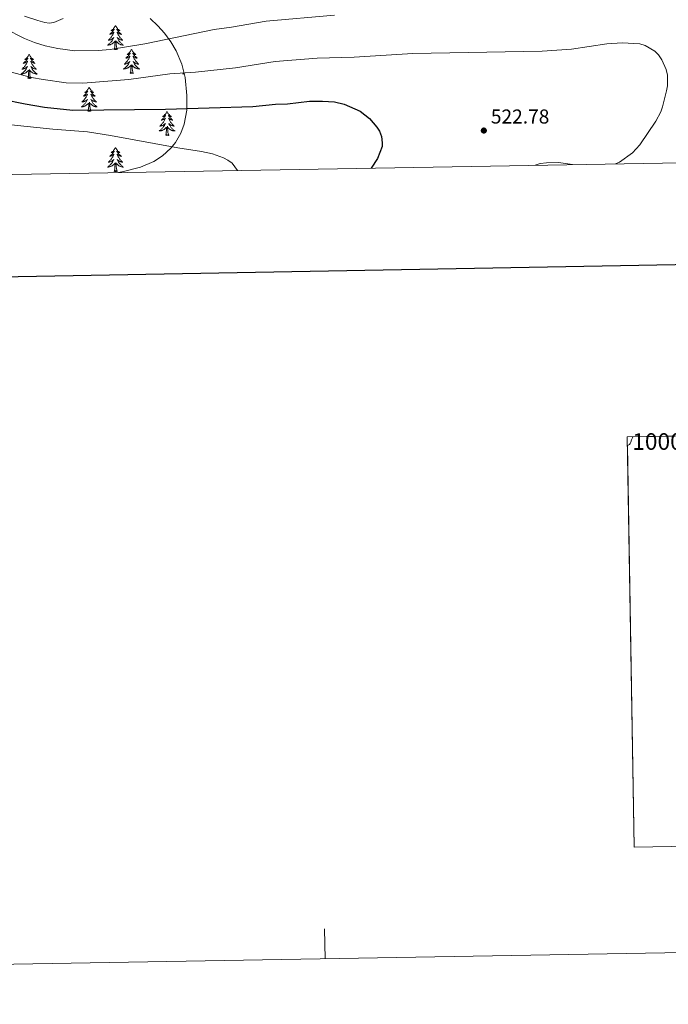
# Model space of a CAD drawing. Extents: x 615859 to 620365, y 789385 to 792432.
# Drawn here: x 617059 to 617382, y 789385 to 789875 of the extents above; entities that cross this region are included whole.
import ezdxf
from ezdxf.enums import TextEntityAlignment as Align

# ---------------------------------------------------------------- set-up
doc = ezdxf.new("R2010")
doc.units = 0
doc.header["$MEASUREMENT"] = 0
for name, color, linetype in [('Nivel 35', 7, 'Continuous'), ('Nivel 36', 7, 'Continuous'), ('Nivel 4', 7, 'Continuous'), ('Nivel 41', 7, 'Continuous'), ('Nivel 5', 7, 'Continuous'), ('Nivel 61', 7, 'Continuous'), ('Nivel 62', 7, 'Continuous'), ('Nivel 63', 7, 'Continuous'), ('Nivel 7', 7, 'Continuous')]:
    doc.layers.add(name, color=color, linetype=linetype)
doc.styles.add('Style-arial', font='arial.shx', dxfattribs={"bigfont": 'arialbig.shx'})
doc.styles.add('Style-font002', font='font002.shx')
doc.linetypes.add('5zonar', pattern='A,-5,[1,dgnlstyle.shx,S=0.08,R=0,X=0,Y=0],-5', length=10)

# ---------------------------------------------------------------- blocks, each defined once
blk = doc.blocks.new('5PATER_1')
at = {"layer": 'Nivel 7', "linetype": 'Continuous', "lineweight": 0}
h = blk.add_hatch(color=19, dxfattribs=at)
edge = h.paths.add_edge_path()
edge.add_ellipse((1.001171767711639e-08, 1.001171767711639e-08), major_axis=(-1.095731442658737, -1.110710700182447), ratio=0.9994222409660319, start_angle=0, end_angle=360)

msp = doc.modelspace()

# ---------------------------------------------------------------- linework, layer by layer
at = {"layer": 'Nivel 35', "color": 92, "linetype": '5zonar', "lineweight": 0, "ltscale": 0.5, "extrusion": (0.1231220002623176, 0.0262166697428411, 0.9920451901395425), "elevation": 97219.93919827467}
msp.add_lwpolyline([(643960.0692948295, -761887.8078781562), (643960.0692948294, -761885.3055396497)], dxfattribs=at)
at = {"layer": 'Nivel 35', "color": 92, "linetype": '5zonar', "lineweight": 0, "ltscale": 0.5}
for points in [[(617061.1429999999, 789877.2420000001, 518.971), (617067.9029999999, 789874.96, 518.356), (617071.243, 789874.034, 518.274), (617073.54, 789873.7550000001, 518.274), (617075.8500000001, 789874.0430000001, 518.274), (617080.503, 789875.95, 518.274)], [(617123.8640000001, 789876.075, 518.274), (617127.6529999999, 789872.385, 518.274), (617130.889, 789868.716, 518.274), (617134.155, 789864.304, 518.732), (617136.743, 789859.8840000001, 519.971), (617139.5109999999, 789853.236, 522.833), (617141.165, 789846.5630000001, 526.277), (617142.068, 789837.6200000001, 530.558), (617141.9839999999, 789830.3400000001, 533.075), (617140.8060000001, 789823.4110000001, 535.297), (617139.092, 789818.798, 536.611), (617136.4070000001, 789814.2520000001, 537.684), (617134.0390000001, 789811.3470000001, 538.21), (617129.9310000001, 789807.541, 538.574), (617125.6699999999, 789804.764, 538.489), (617118.9450000001, 789801.9680000001, 538.126), (617110.5160000001, 789799.747, 538.422)]]:
    msp.add_polyline3d(points, dxfattribs=at)
at = {"layer": 'Nivel 36', "color": 92, "linetype": 'Continuous', "lineweight": 0, "flags": 128}
for points in [[(617106.5360000001, 789872.4639999999), (617106.425, 789872.2450000001), (617106.27, 789871.97), (617106.102, 789871.7039999999), (617105.9199999999, 789871.4469999999), (617105.726, 789871.199), (617105.5190000001, 789870.9610000001), (617105.3, 789870.7350000001), (617105.0700000001, 789870.5190000001), (617104.8300000001, 789870.3160000001), (617104.5789999999, 789870.125), (617104.3189999999, 789869.9469999999), (617104.5179999999, 789869.97), (617104.7209999999, 789870.0079999999), (617104.9199999999, 789870.0630000001), (617105.115, 789870.132), (617105.304, 789870.217), (617105.4850000001, 789870.3160000001), (617105.659, 789870.4280000001), (617105.8640000001, 789870.619), (617105.8230000001, 789870.554), (617105.5930000001, 789870.209), (617105.3500000001, 789869.8729999999), (617105.094, 789869.547), (617104.8260000001, 789869.2309999999), (617104.5460000001, 789868.926), (617104.254, 789868.632), (617103.9510000001, 789868.3489999999), (617103.638, 789868.078), (617103.7620000001, 789868.101), (617104.0079999999, 789868.159), (617104.25, 789868.2320000001), (617104.486, 789868.3200000001), (617104.717, 789868.423), (617104.94, 789868.541), (617105.156, 789868.672), (617105.3630000001, 789868.817), (617105.56, 789868.9739999999), (617105.747, 789869.1440000001), (617105.659, 789868.922), (617105.503, 789868.561), (617105.3319999999, 789868.2069999999), (617105.1470000001, 789867.8600000001), (617104.9469999999, 789867.52), (617104.7350000001, 789867.189), (617104.5079999999, 789866.8670000001), (617104.2690000001, 789866.5549999999), (617104.0179999999, 789866.2520000001), (617103.754, 789865.96), (617103.479, 789865.679), (617103.192, 789865.409), (617102.895, 789865.1510000001), (617103.091, 789865.176), (617103.358, 789865.223), (617103.621, 789865.2860000001), (617103.8800000001, 789865.365), (617104.135, 789865.459), (617104.3829999999, 789865.567), (617104.6240000001, 789865.69), (617104.858, 789865.828), (617105.0830000001, 789865.9780000001), (617105.2990000001, 789866.142), (617105.5050000001, 789866.318), (617105.7, 789866.506), (617105.5590000001, 789866.179), (617105.4040000001, 789865.858), (617105.2350000001, 789865.544), (617105.0519999999, 789865.2390000001), (617104.855, 789864.942), (617104.645, 789864.6540000001), (617104.422, 789864.3759999999), (617104.1869999999, 789864.108), (617103.9410000001, 789863.8500000001), (617103.683, 789863.605), (617103.4140000001, 789863.371), (617103.135, 789863.149), (617102.8459999999, 789862.94), (617102.5560000001, 789862.7490000001), (617102.821, 789862.7579999999), (617103.084, 789862.783), (617103.3459999999, 789862.824), (617103.605, 789862.881), (617103.8600000001, 789862.953), (617104.1100000001, 789863.04), (617104.354, 789863.1429999999), (617104.592, 789863.2590000001), (617104.8219999999, 789863.3900000001), (617105.044, 789863.5349999999), (617105.257, 789863.693), (617105.46, 789863.8630000001), (617106.308, 789864.662)], [(617106.5360000001, 789872.4639999999), (617106.6470000001, 789872.2450000001), (617106.8019999999, 789871.97), (617106.97, 789871.7039999999), (617107.152, 789871.4469999999), (617107.3459999999, 789871.199), (617107.5530000001, 789870.9610000001), (617107.7720000001, 789870.7350000001), (617108.0020000001, 789870.5190000001), (617108.2420000001, 789870.3160000001), (617108.493, 789870.125), (617108.753, 789869.9469999999), (617108.554, 789869.97), (617108.351, 789870.0079999999), (617108.152, 789870.0630000001), (617107.9569999999, 789870.132), (617107.7679999999, 789870.217), (617107.587, 789870.3160000001), (617107.413, 789870.4280000001), (617107.2080000001, 789870.619), (617107.2490000001, 789870.554), (617107.479, 789870.209), (617107.7220000001, 789869.8729999999), (617107.9780000001, 789869.547), (617108.246, 789869.2309999999), (617108.5260000001, 789868.926), (617108.818, 789868.632), (617109.121, 789868.3489999999), (617109.4340000001, 789868.078), (617109.31, 789868.101), (617109.064, 789868.159), (617108.8219999999, 789868.2320000001), (617108.5860000001, 789868.3200000001), (617108.355, 789868.423), (617108.132, 789868.541), (617107.916, 789868.672), (617107.709, 789868.817), (617107.5120000001, 789868.9739999999), (617107.325, 789869.1440000001), (617107.413, 789868.922), (617107.5689999999, 789868.561), (617107.74, 789868.2069999999), (617107.925, 789867.8600000001), (617108.125, 789867.52), (617108.337, 789867.189), (617108.564, 789866.8670000001), (617108.8030000001, 789866.5549999999), (617109.054, 789866.2520000001), (617109.318, 789865.96), (617109.5930000001, 789865.679), (617109.8800000001, 789865.409), (617110.1769999999, 789865.1510000001), (617109.9809999999, 789865.176), (617109.7139999999, 789865.223), (617109.4510000001, 789865.2860000001), (617109.192, 789865.365), (617108.9369999999, 789865.459), (617108.689, 789865.567), (617108.4480000001, 789865.69), (617108.2139999999, 789865.828), (617107.9890000001, 789865.9780000001), (617107.773, 789866.142), (617107.567, 789866.318), (617107.372, 789866.506), (617107.513, 789866.179), (617107.6680000001, 789865.858), (617107.837, 789865.544), (617108.02, 789865.2390000001), (617108.217, 789864.942), (617108.4269999999, 789864.6540000001), (617108.6499999999, 789864.3759999999), (617108.885, 789864.108), (617109.131, 789863.8500000001), (617109.389, 789863.605), (617109.658, 789863.371), (617109.9369999999, 789863.149), (617110.226, 789862.94), (617110.5160000001, 789862.7490000001), (617110.2509999999, 789862.7579999999), (617109.9880000001, 789862.783), (617109.726, 789862.824), (617109.467, 789862.881), (617109.212, 789862.953), (617108.962, 789863.04), (617108.7180000001, 789863.1429999999), (617108.48, 789863.2590000001), (617108.25, 789863.3900000001), (617108.0279999999, 789863.5349999999), (617107.815, 789863.693), (617107.612, 789863.8630000001), (617106.9539999999, 789864.483)], [(617105.9169999999, 789860.6130000001), (617106.162, 789861.7309999999), (617106.2749999999, 789863.473), (617106.3230000001, 789863.906), (617106.3859999999, 789864.629)], [(617107.3870000001, 789860.6130000001), (617106.9580000001, 789862.0530000001), (617106.8670000001, 789862.9569999999), (617106.821, 789863.906), (617106.719, 789865.0700000001)], [(617063.506, 789858.037), (617063.395, 789857.818), (617063.24, 789857.5430000001), (617063.0719999999, 789857.277), (617062.8899999999, 789857.02), (617062.696, 789856.7720000001), (617062.4890000001, 789856.534), (617062.27, 789856.308), (617062.04, 789856.092), (617061.8, 789855.889), (617061.5490000001, 789855.6980000001), (617061.2890000001, 789855.52), (617061.4880000001, 789855.5430000001), (617061.6910000001, 789855.581), (617061.8899999999, 789855.6359999999), (617062.085, 789855.7050000001), (617062.274, 789855.79), (617062.4550000001, 789855.889), (617062.629, 789856.0009999999), (617062.834, 789856.192), (617062.7930000001, 789856.1270000001), (617062.5630000001, 789855.7820000001), (617062.3200000001, 789855.446), (617062.064, 789855.1200000001), (617061.7960000001, 789854.804), (617061.5160000001, 789854.4990000001), (617061.2239999999, 789854.2050000001), (617060.9210000001, 789853.922), (617060.608, 789853.6510000001), (617060.7320000001, 789853.6740000001), (617060.9780000001, 789853.7320000001), (617061.22, 789853.8049999999), (617061.456, 789853.8929999999), (617061.6869999999, 789853.996), (617061.9099999999, 789854.1140000001), (617062.1259999999, 789854.2450000001), (617062.3330000001, 789854.3900000001), (617062.53, 789854.547), (617062.717, 789854.717), (617062.629, 789854.4950000001), (617062.473, 789854.1340000001), (617062.3019999999, 789853.78), (617062.1170000001, 789853.433), (617061.9169999999, 789853.0930000001), (617061.7050000001, 789852.7620000001), (617061.4780000001, 789852.44), (617061.2390000001, 789852.128), (617060.9880000001, 789851.825), (617060.7239999999, 789851.533), (617060.449, 789851.2520000001), (617060.162, 789850.9820000001), (617059.865, 789850.7239999999), (617060.061, 789850.7490000001), (617060.328, 789850.7960000001), (617060.591, 789850.8589999999), (617060.8500000001, 789850.9380000001), (617061.105, 789851.0320000001), (617061.3530000001, 789851.1400000001), (617061.594, 789851.263), (617061.828, 789851.4010000001), (617062.0530000001, 789851.551), (617062.2690000001, 789851.7150000001), (617062.4750000001, 789851.8910000001), (617062.6699999999, 789852.0789999999), (617062.5290000001, 789851.7520000001), (617062.3740000001, 789851.4310000001), (617062.2050000001, 789851.1170000001), (617062.0220000001, 789850.8119999999), (617061.825, 789850.5150000001), (617061.615, 789850.227), (617061.392, 789849.949), (617061.1570000001, 789849.6810000001), (617060.9110000001, 789849.423), (617060.6529999999, 789849.1780000001), (617060.3840000001, 789848.9439999999), (617060.105, 789848.7220000001), (617059.8160000001, 789848.513), (617059.5260000001, 789848.3219999999), (617059.791, 789848.331), (617060.054, 789848.3559999999), (617060.3160000001, 789848.3970000001), (617060.575, 789848.4539999999), (617060.8300000001, 789848.5260000001), (617061.0800000001, 789848.6130000001), (617061.324, 789848.716), (617061.5619999999, 789848.8319999999), (617061.7919999999, 789848.963), (617062.014, 789849.108), (617062.227, 789849.2660000001), (617062.4299999999, 789849.436), (617063.2779999999, 789850.2350000001)], [(617063.506, 789858.037), (617063.6170000001, 789857.818), (617063.7720000001, 789857.5430000001), (617063.94, 789857.277), (617064.122, 789857.02), (617064.3160000001, 789856.7720000001), (617064.523, 789856.534), (617064.7420000001, 789856.308), (617064.9720000001, 789856.092), (617065.212, 789855.889), (617065.463, 789855.6980000001), (617065.723, 789855.52), (617065.524, 789855.5430000001), (617065.321, 789855.581), (617065.122, 789855.6359999999), (617064.9269999999, 789855.7050000001), (617064.7380000001, 789855.79), (617064.557, 789855.889), (617064.3829999999, 789856.0009999999), (617064.1780000001, 789856.192), (617064.219, 789856.1270000001), (617064.449, 789855.7820000001), (617064.692, 789855.446), (617064.9480000001, 789855.1200000001), (617065.216, 789854.804), (617065.496, 789854.4990000001), (617065.788, 789854.2050000001), (617066.091, 789853.922), (617066.4040000001, 789853.6510000001), (617066.28, 789853.6740000001), (617066.034, 789853.7320000001), (617065.7919999999, 789853.8049999999), (617065.5560000001, 789853.8929999999), (617065.325, 789853.996), (617065.102, 789854.1140000001), (617064.8859999999, 789854.2450000001), (617064.679, 789854.3900000001), (617064.4820000001, 789854.547), (617064.2949999999, 789854.717), (617064.3829999999, 789854.4950000001), (617064.5390000001, 789854.1340000001), (617064.71, 789853.78), (617064.895, 789853.433), (617065.095, 789853.0930000001), (617065.307, 789852.7620000001), (617065.534, 789852.44), (617065.773, 789852.128), (617066.024, 789851.825), (617066.288, 789851.533), (617066.5630000001, 789851.2520000001), (617066.8500000001, 789850.9820000001), (617067.1470000001, 789850.7239999999), (617066.9510000001, 789850.7490000001), (617066.6840000001, 789850.7960000001), (617066.4210000001, 789850.8589999999), (617066.162, 789850.9380000001), (617065.9070000001, 789851.0320000001), (617065.659, 789851.1400000001), (617065.4180000001, 789851.263), (617065.1840000001, 789851.4010000001), (617064.959, 789851.551), (617064.743, 789851.7150000001), (617064.537, 789851.8910000001), (617064.342, 789852.0789999999), (617064.483, 789851.7520000001), (617064.638, 789851.4310000001), (617064.807, 789851.1170000001), (617064.99, 789850.8119999999), (617065.1869999999, 789850.5150000001), (617065.3970000001, 789850.227), (617065.6200000001, 789849.949), (617065.855, 789849.6810000001), (617066.101, 789849.423), (617066.3589999999, 789849.1780000001), (617066.628, 789848.9439999999), (617066.9070000001, 789848.7220000001), (617067.196, 789848.513), (617067.486, 789848.3219999999), (617067.2209999999, 789848.331), (617066.9580000001, 789848.3559999999), (617066.696, 789848.3970000001), (617066.4369999999, 789848.4539999999), (617066.182, 789848.5260000001), (617065.932, 789848.6130000001), (617065.6880000001, 789848.716), (617065.45, 789848.8319999999), (617065.22, 789848.963), (617064.9979999999, 789849.108), (617064.7849999999, 789849.2660000001), (617064.5819999999, 789849.436), (617063.9240000001, 789850.0560000001)], [(617107.3870000001, 789860.6130000001), (617107.213, 789860.5449999999), (617107.1939999999, 789860.784), (617107.004, 789860.5619999999), (617106.8829999999, 789860.7650000001), (617106.7620000001, 789860.6570000001), (617106.4920000001, 789860.6030000001), (617106.6880000001, 789860.996), (617106.3030000001, 789860.6159999999), (617106.115, 789860.5619999999), (617106.074, 789860.7239999999), (617105.9169999999, 789860.6130000001)], [(617114.496, 789860.5449999999), (617114.385, 789860.3260000001), (617114.23, 789860.051), (617114.0619999999, 789859.7849999999), (617113.8800000001, 789859.5279999999), (617113.686, 789859.28), (617113.479, 789859.0420000001), (617113.26, 789858.8160000001), (617113.03, 789858.6000000001), (617112.79, 789858.3970000001), (617112.5390000001, 789858.206), (617112.2790000001, 789858.0279999999), (617112.4780000001, 789858.051), (617112.6810000001, 789858.0889999999), (617112.8800000001, 789858.1440000001), (617113.075, 789858.213), (617113.264, 789858.298), (617113.4450000001, 789858.3970000001), (617113.619, 789858.5090000001), (617113.824, 789858.7), (617113.783, 789858.635), (617113.5530000001, 789858.29), (617113.31, 789857.9539999999), (617113.054, 789857.628), (617112.7860000001, 789857.3119999999), (617112.506, 789857.007), (617112.2139999999, 789856.713), (617111.9110000001, 789856.4299999999), (617111.598, 789856.159), (617111.7220000001, 789856.182), (617111.9680000001, 789856.24), (617112.21, 789856.3130000001), (617112.446, 789856.4010000001), (617112.6769999999, 789856.504), (617112.8999999999, 789856.622), (617113.1159999999, 789856.753), (617113.3230000001, 789856.898), (617113.52, 789857.0549999999), (617113.7069999999, 789857.2250000001), (617113.619, 789857.003), (617113.463, 789856.642), (617113.2919999999, 789856.288), (617113.1070000001, 789855.9410000001), (617112.9070000001, 789855.601), (617112.6950000001, 789855.27), (617112.4680000001, 789854.9480000001), (617112.229, 789854.6359999999), (617111.9780000001, 789854.3330000001), (617111.7139999999, 789854.041), (617111.439, 789853.76), (617111.152, 789853.49), (617110.855, 789853.2320000001), (617111.051, 789853.257), (617111.318, 789853.304), (617111.581, 789853.3670000001), (617111.8400000001, 789853.446), (617112.095, 789853.54), (617112.3430000001, 789853.648), (617112.584, 789853.771), (617112.818, 789853.909), (617113.0430000001, 789854.0590000001), (617113.2590000001, 789854.223), (617113.4650000001, 789854.399), (617113.6599999999, 789854.587), (617113.5190000001, 789854.26), (617113.3640000001, 789853.939), (617113.1950000001, 789853.625), (617113.0120000001, 789853.3200000001), (617112.815, 789853.023), (617112.605, 789852.7350000001), (617112.382, 789852.4569999999), (617112.1470000001, 789852.189), (617111.9010000001, 789851.9310000001), (617111.6429999999, 789851.686), (617111.3740000001, 789851.452), (617111.095, 789851.23), (617110.8060000001, 789851.021), (617110.5160000001, 789850.8300000001), (617110.781, 789850.8389999999), (617111.044, 789850.8640000001), (617111.3060000001, 789850.905), (617111.565, 789850.962), (617111.8200000001, 789851.034), (617112.0700000001, 789851.121), (617112.314, 789851.2239999999), (617112.5519999999, 789851.3400000001), (617112.7820000001, 789851.4709999999), (617113.004, 789851.6159999999), (617113.217, 789851.774), (617113.4199999999, 789851.9439999999), (617114.2679999999, 789852.743)], [(617114.496, 789860.5449999999), (617114.6070000001, 789860.3260000001), (617114.7620000001, 789860.051), (617114.9299999999, 789859.7849999999), (617115.112, 789859.5279999999), (617115.3060000001, 789859.28), (617115.513, 789859.0420000001), (617115.7320000001, 789858.8160000001), (617115.962, 789858.6000000001), (617116.202, 789858.3970000001), (617116.453, 789858.206), (617116.713, 789858.0279999999), (617116.514, 789858.051), (617116.311, 789858.0889999999), (617116.112, 789858.1440000001), (617115.9169999999, 789858.213), (617115.7280000001, 789858.298), (617115.547, 789858.3970000001), (617115.3729999999, 789858.5090000001), (617115.1680000001, 789858.7), (617115.209, 789858.635), (617115.439, 789858.29), (617115.682, 789857.9539999999), (617115.9380000001, 789857.628), (617116.206, 789857.3119999999), (617116.486, 789857.007), (617116.7779999999, 789856.713), (617117.081, 789856.4299999999), (617117.3940000001, 789856.159), (617117.27, 789856.182), (617117.024, 789856.24), (617116.7820000001, 789856.3130000001), (617116.5460000001, 789856.4010000001), (617116.315, 789856.504), (617116.092, 789856.622), (617115.8759999999, 789856.753), (617115.669, 789856.898), (617115.4720000001, 789857.0549999999), (617115.2849999999, 789857.2250000001), (617115.3729999999, 789857.003), (617115.5290000001, 789856.642), (617115.7, 789856.288), (617115.885, 789855.9410000001), (617116.085, 789855.601), (617116.297, 789855.27), (617116.524, 789854.9480000001), (617116.763, 789854.6359999999), (617117.014, 789854.3330000001), (617117.2779999999, 789854.041), (617117.5530000001, 789853.76), (617117.8400000001, 789853.49), (617118.1370000001, 789853.2320000001), (617117.9410000001, 789853.257), (617117.6740000001, 789853.304), (617117.4110000001, 789853.3670000001), (617117.152, 789853.446), (617116.8970000001, 789853.54), (617116.649, 789853.648), (617116.408, 789853.771), (617116.1740000001, 789853.909), (617115.949, 789854.0590000001), (617115.733, 789854.223), (617115.527, 789854.399), (617115.3319999999, 789854.587), (617115.473, 789854.26), (617115.628, 789853.939), (617115.797, 789853.625), (617115.98, 789853.3200000001), (617116.1769999999, 789853.023), (617116.3870000001, 789852.7350000001), (617116.6100000001, 789852.4569999999), (617116.845, 789852.189), (617117.091, 789851.9310000001), (617117.3489999999, 789851.686), (617117.618, 789851.452), (617117.8970000001, 789851.23), (617118.186, 789851.021), (617118.476, 789850.8300000001), (617118.2110000001, 789850.8389999999), (617117.9480000001, 789850.8640000001), (617117.686, 789850.905), (617117.4269999999, 789850.962), (617117.172, 789851.034), (617116.922, 789851.121), (617116.6780000001, 789851.2239999999), (617116.44, 789851.3400000001), (617116.21, 789851.4709999999), (617115.9880000001, 789851.6159999999), (617115.7749999999, 789851.774), (617115.5719999999, 789851.9439999999), (617114.9140000001, 789852.564)], [(617113.8770000001, 789848.6939999999), (617114.122, 789849.8119999999), (617114.2350000001, 789851.554), (617114.283, 789851.987), (617114.3459999999, 789852.71)], [(617115.3470000001, 789848.6939999999), (617114.9180000001, 789850.1340000001), (617114.827, 789851.038), (617114.781, 789851.987), (617114.679, 789853.1510000001)], [(617062.8870000001, 789846.186), (617063.132, 789847.304), (617063.2450000001, 789849.0460000001), (617063.2930000001, 789849.479), (617063.3559999999, 789850.202)], [(617064.3570000001, 789846.186), (617064.183, 789846.118), (617064.1640000001, 789846.3570000001), (617063.9739999999, 789846.135), (617063.8530000001, 789846.338), (617063.7320000001, 789846.23), (617063.462, 789846.176), (617063.658, 789846.5689999999), (617063.273, 789846.189), (617063.085, 789846.135), (617063.044, 789846.297), (617062.8870000001, 789846.186)], [(617064.3570000001, 789846.186), (617063.9280000001, 789847.6259999999), (617063.837, 789848.53), (617063.791, 789849.479), (617063.689, 789850.6429999999)], [(617115.3470000001, 789848.6939999999), (617115.173, 789848.6259999999), (617115.1540000001, 789848.865), (617114.9639999999, 789848.6429999999), (617114.8430000001, 789848.8459999999), (617114.7220000001, 789848.7380000001), (617114.452, 789848.6840000001), (617114.648, 789849.077), (617114.263, 789848.6969999999), (617114.075, 789848.6429999999), (617114.034, 789848.8049999999), (617113.8770000001, 789848.6939999999)], [(617140.6270000001, 789848.7350000001), (617140.6100000001, 789848.7220000001), (617140.321, 789848.513), (617140.031, 789848.3219999999), (617140.2960000001, 789848.331), (617140.5590000001, 789848.3559999999), (617140.7150000001, 789848.3800000001)], [(617093.4280000001, 789841.6769999999), (617093.317, 789841.4580000001), (617093.162, 789841.183), (617092.994, 789840.9170000001), (617092.8119999999, 789840.6599999999), (617092.618, 789840.412), (617092.4110000001, 789840.1740000001), (617092.192, 789839.9480000001), (617091.962, 789839.7320000001), (617091.7220000001, 789839.5290000001), (617091.4709999999, 789839.338), (617091.2110000001, 789839.1599999999), (617091.4099999999, 789839.183), (617091.6130000001, 789839.2209999999), (617091.8119999999, 789839.2760000001), (617092.007, 789839.345), (617092.196, 789839.4299999999), (617092.3770000001, 789839.5290000001), (617092.551, 789839.6410000001), (617092.756, 789839.8319999999), (617092.7150000001, 789839.767), (617092.4850000001, 789839.422), (617092.2420000001, 789839.0860000001), (617091.986, 789838.76), (617091.7180000001, 789838.4439999999), (617091.4380000001, 789838.139), (617091.146, 789837.845), (617090.8430000001, 789837.5619999999), (617090.53, 789837.291), (617090.6540000001, 789837.314), (617090.8999999999, 789837.372), (617091.142, 789837.4450000001), (617091.378, 789837.533), (617091.6089999999, 789837.6359999999), (617091.8319999999, 789837.754), (617092.048, 789837.885), (617092.2550000001, 789838.03), (617092.452, 789838.1869999999), (617092.639, 789838.3570000001), (617092.551, 789838.135), (617092.395, 789837.774), (617092.2239999999, 789837.4199999999), (617092.0390000001, 789837.0730000001), (617091.8389999999, 789836.733), (617091.6270000001, 789836.402), (617091.3999999999, 789836.0800000001), (617091.1610000001, 789835.7679999999), (617090.9099999999, 789835.4650000001), (617090.646, 789835.173), (617090.371, 789834.892), (617090.084, 789834.622), (617089.787, 789834.3640000001), (617089.983, 789834.389), (617090.25, 789834.436), (617090.513, 789834.4990000001), (617090.7720000001, 789834.578), (617091.027, 789834.672), (617091.2749999999, 789834.78), (617091.5160000001, 789834.9029999999), (617091.75, 789835.041), (617091.9750000001, 789835.1910000001), (617092.1910000001, 789835.355), (617092.3970000001, 789835.531), (617092.592, 789835.719), (617092.4510000001, 789835.392), (617092.2960000001, 789835.071), (617092.1270000001, 789834.757), (617091.9439999999, 789834.452), (617091.747, 789834.155), (617091.537, 789833.8670000001), (617091.314, 789833.5889999999), (617091.0789999999, 789833.321), (617090.8330000001, 789833.0630000001), (617090.575, 789832.818), (617090.3060000001, 789832.584), (617090.027, 789832.362), (617089.7380000001, 789832.1529999999), (617089.4480000001, 789831.962), (617089.713, 789831.9709999999), (617089.976, 789831.996), (617090.2380000001, 789832.037), (617090.497, 789832.094), (617090.7520000001, 789832.166), (617091.0020000001, 789832.253), (617091.246, 789832.3559999999), (617091.4839999999, 789832.4720000001), (617091.7139999999, 789832.6030000001), (617091.936, 789832.7479999999), (617092.149, 789832.906), (617092.352, 789833.0760000001), (617093.2, 789833.875)], [(617093.4280000001, 789841.6769999999), (617093.5390000001, 789841.4580000001), (617093.6939999999, 789841.183), (617093.862, 789840.9170000001), (617094.044, 789840.6599999999), (617094.2380000001, 789840.412), (617094.4450000001, 789840.1740000001), (617094.6640000001, 789839.9480000001), (617094.8940000001, 789839.7320000001), (617095.1340000001, 789839.5290000001), (617095.385, 789839.338), (617095.645, 789839.1599999999), (617095.446, 789839.183), (617095.243, 789839.2209999999), (617095.044, 789839.2760000001), (617094.8489999999, 789839.345), (617094.6599999999, 789839.4299999999), (617094.479, 789839.5290000001), (617094.3049999999, 789839.6410000001), (617094.1000000001, 789839.8319999999), (617094.1410000001, 789839.767), (617094.371, 789839.422), (617094.6140000001, 789839.0860000001), (617094.8700000001, 789838.76), (617095.138, 789838.4439999999), (617095.4180000001, 789838.139), (617095.71, 789837.845), (617096.013, 789837.5619999999), (617096.3260000001, 789837.291), (617096.202, 789837.314), (617095.956, 789837.372), (617095.7139999999, 789837.4450000001), (617095.4780000001, 789837.533), (617095.247, 789837.6359999999), (617095.024, 789837.754), (617094.808, 789837.885), (617094.601, 789838.03), (617094.4040000001, 789838.1869999999), (617094.217, 789838.3570000001), (617094.3049999999, 789838.135), (617094.4610000001, 789837.774), (617094.632, 789837.4199999999), (617094.817, 789837.0730000001), (617095.017, 789836.733), (617095.229, 789836.402), (617095.456, 789836.0800000001), (617095.6950000001, 789835.7679999999), (617095.946, 789835.4650000001), (617096.21, 789835.173), (617096.4850000001, 789834.892), (617096.7720000001, 789834.622), (617097.0689999999, 789834.3640000001), (617096.8729999999, 789834.389), (617096.6059999999, 789834.436), (617096.3430000001, 789834.4990000001), (617096.084, 789834.578), (617095.8289999999, 789834.672), (617095.581, 789834.78), (617095.3400000001, 789834.9029999999), (617095.1059999999, 789835.041), (617094.881, 789835.1910000001), (617094.665, 789835.355), (617094.459, 789835.531), (617094.264, 789835.719), (617094.405, 789835.392), (617094.56, 789835.071), (617094.729, 789834.757), (617094.912, 789834.452), (617095.1089999999, 789834.155), (617095.3189999999, 789833.8670000001), (617095.5419999999, 789833.5889999999), (617095.777, 789833.321), (617096.023, 789833.0630000001), (617096.281, 789832.818), (617096.55, 789832.584), (617096.8289999999, 789832.362), (617097.118, 789832.1529999999), (617097.408, 789831.962), (617097.1429999999, 789831.9709999999), (617096.8800000001, 789831.996), (617096.618, 789832.037), (617096.3589999999, 789832.094), (617096.104, 789832.166), (617095.854, 789832.253), (617095.6100000001, 789832.3559999999), (617095.372, 789832.4720000001), (617095.142, 789832.6030000001), (617094.9199999999, 789832.7479999999), (617094.7069999999, 789832.906), (617094.504, 789833.0760000001), (617093.8459999999, 789833.696)], [(617092.8090000001, 789829.8260000001), (617093.054, 789830.9439999999), (617093.1669999999, 789832.686), (617093.2150000001, 789833.119), (617093.2779999999, 789833.842)], [(617094.2790000001, 789829.8260000001), (617093.8500000001, 789831.2660000001), (617093.7590000001, 789832.1699999999), (617093.713, 789833.119), (617093.611, 789834.283)], [(617094.2790000001, 789829.8260000001), (617094.105, 789829.7579999999), (617094.0860000001, 789829.997), (617093.896, 789829.7749999999), (617093.7749999999, 789829.9780000001), (617093.6540000001, 789829.8700000001), (617093.3840000001, 789829.8160000001), (617093.5800000001, 789830.209), (617093.1950000001, 789829.8289999999), (617093.007, 789829.7749999999), (617092.966, 789829.9369999999), (617092.8090000001, 789829.8260000001)], [(617132.1939999999, 789829.652), (617132.0830000001, 789829.433), (617131.9280000001, 789829.158), (617131.76, 789828.892), (617131.578, 789828.635), (617131.3840000001, 789828.3870000001), (617131.1769999999, 789828.149), (617130.9580000001, 789827.923), (617130.7280000001, 789827.7069999999), (617130.4880000001, 789827.504), (617130.237, 789827.3130000001), (617129.977, 789827.135), (617130.176, 789827.158), (617130.379, 789827.196), (617130.578, 789827.2509999999), (617130.773, 789827.3200000001), (617130.962, 789827.405), (617131.1429999999, 789827.504), (617131.317, 789827.6159999999), (617131.5220000001, 789827.807), (617131.4809999999, 789827.7420000001), (617131.2509999999, 789827.3970000001), (617131.0079999999, 789827.061), (617130.7520000001, 789826.7350000001), (617130.4839999999, 789826.419), (617130.2039999999, 789826.1140000001), (617129.912, 789825.8200000001), (617129.6089999999, 789825.537), (617129.2960000001, 789825.2660000001), (617129.4199999999, 789825.2890000001), (617129.666, 789825.3470000001), (617129.908, 789825.4199999999), (617130.1440000001, 789825.5079999999), (617130.375, 789825.611), (617130.598, 789825.729), (617130.814, 789825.8600000001), (617131.021, 789826.0050000001), (617131.2180000001, 789826.162), (617131.405, 789826.3319999999), (617131.317, 789826.1100000001), (617131.1610000001, 789825.7490000001), (617130.99, 789825.395), (617130.8049999999, 789825.048), (617130.605, 789824.7080000001), (617130.3929999999, 789824.3770000001), (617130.166, 789824.0549999999), (617129.9269999999, 789823.743), (617129.676, 789823.44), (617129.412, 789823.148), (617129.1370000001, 789822.8670000001), (617128.8500000001, 789822.5970000001), (617128.5530000001, 789822.3389999999), (617128.7490000001, 789822.3640000001), (617129.0160000001, 789822.4110000001), (617129.2790000001, 789822.4739999999), (617129.538, 789822.5530000001), (617129.7930000001, 789822.6470000001), (617130.041, 789822.7550000001), (617130.2820000001, 789822.878), (617130.5160000001, 789823.0160000001), (617130.7409999999, 789823.166), (617130.9569999999, 789823.3300000001), (617131.163, 789823.506), (617131.358, 789823.6939999999), (617131.217, 789823.3670000001), (617131.0619999999, 789823.0460000001), (617130.8929999999, 789822.7320000001), (617130.71, 789822.4269999999), (617130.513, 789822.1300000001), (617130.3030000001, 789821.842), (617130.0800000001, 789821.564), (617129.845, 789821.2960000001), (617129.5989999999, 789821.038), (617129.341, 789820.7930000001), (617129.0719999999, 789820.5590000001), (617128.7930000001, 789820.337), (617128.504, 789820.128), (617128.2139999999, 789819.9369999999), (617128.479, 789819.946), (617128.7420000001, 789819.9709999999), (617129.004, 789820.0120000001), (617129.263, 789820.0689999999), (617129.5179999999, 789820.1410000001), (617129.7679999999, 789820.2280000001), (617130.0120000001, 789820.331), (617130.25, 789820.4469999999), (617130.48, 789820.578), (617130.702, 789820.723), (617130.915, 789820.881), (617131.118, 789821.051), (617131.966, 789821.8500000001)], [(617132.1939999999, 789829.652), (617132.3049999999, 789829.433), (617132.46, 789829.158), (617132.628, 789828.892), (617132.81, 789828.635), (617133.004, 789828.3870000001), (617133.2110000001, 789828.149), (617133.4299999999, 789827.923), (617133.6599999999, 789827.7069999999), (617133.8999999999, 789827.504), (617134.1510000001, 789827.3130000001), (617134.4110000001, 789827.135), (617134.212, 789827.158), (617134.0090000001, 789827.196), (617133.81, 789827.2509999999), (617133.615, 789827.3200000001), (617133.426, 789827.405), (617133.2450000001, 789827.504), (617133.071, 789827.6159999999), (617132.8659999999, 789827.807), (617132.9070000001, 789827.7420000001), (617133.1370000001, 789827.3970000001), (617133.3800000001, 789827.061), (617133.6359999999, 789826.7350000001), (617133.9040000001, 789826.419), (617134.1840000001, 789826.1140000001), (617134.476, 789825.8200000001), (617134.7790000001, 789825.537), (617135.092, 789825.2660000001), (617134.9680000001, 789825.2890000001), (617134.7220000001, 789825.3470000001), (617134.48, 789825.4199999999), (617134.244, 789825.5079999999), (617134.013, 789825.611), (617133.79, 789825.729), (617133.574, 789825.8600000001), (617133.3670000001, 789826.0050000001), (617133.1699999999, 789826.162), (617132.983, 789826.3319999999), (617133.071, 789826.1100000001), (617133.227, 789825.7490000001), (617133.398, 789825.395), (617133.5830000001, 789825.048), (617133.783, 789824.7080000001), (617133.9950000001, 789824.3770000001), (617134.2220000001, 789824.0549999999), (617134.4610000001, 789823.743), (617134.712, 789823.44), (617134.976, 789823.148), (617135.2509999999, 789822.8670000001), (617135.538, 789822.5970000001), (617135.835, 789822.3389999999), (617135.639, 789822.3640000001), (617135.372, 789822.4110000001), (617135.1089999999, 789822.4739999999), (617134.8500000001, 789822.5530000001), (617134.595, 789822.6470000001), (617134.3470000001, 789822.7550000001), (617134.1059999999, 789822.878), (617133.872, 789823.0160000001), (617133.6470000001, 789823.166), (617133.4310000001, 789823.3300000001), (617133.2250000001, 789823.506), (617133.03, 789823.6939999999), (617133.1710000001, 789823.3670000001), (617133.3260000001, 789823.0460000001), (617133.4950000001, 789822.7320000001), (617133.6780000001, 789822.4269999999), (617133.875, 789822.1300000001), (617134.085, 789821.842), (617134.308, 789821.564), (617134.5430000001, 789821.2960000001), (617134.7890000001, 789821.038), (617135.047, 789820.7930000001), (617135.3160000001, 789820.5590000001), (617135.595, 789820.337), (617135.8840000001, 789820.128), (617136.1740000001, 789819.9369999999), (617135.909, 789819.946), (617135.646, 789819.9709999999), (617135.3840000001, 789820.0120000001), (617135.125, 789820.0689999999), (617134.8700000001, 789820.1410000001), (617134.6200000001, 789820.2280000001), (617134.3759999999, 789820.331), (617134.138, 789820.4469999999), (617133.908, 789820.578), (617133.686, 789820.723), (617133.473, 789820.881), (617133.27, 789821.051), (617132.612, 789821.6710000001)], [(617133.0449999999, 789817.801), (617132.6159999999, 789819.2409999999), (617132.5249999999, 789820.145), (617132.479, 789821.094), (617132.3770000001, 789822.2579999999)], [(617131.575, 789817.801), (617131.8200000001, 789818.919), (617131.933, 789820.6610000001), (617131.9809999999, 789821.094), (617132.044, 789821.817)], [(617133.0449999999, 789817.801), (617132.871, 789817.733), (617132.852, 789817.9720000001), (617132.662, 789817.75), (617132.541, 789817.953), (617132.4199999999, 789817.845), (617132.1499999999, 789817.791), (617132.3459999999, 789818.1840000001), (617131.9610000001, 789817.804), (617131.773, 789817.75), (617131.7320000001, 789817.912), (617131.575, 789817.801)], [(617106.5360000001, 789811.666), (617106.425, 789811.4469999999), (617106.27, 789811.172), (617106.102, 789810.906), (617105.9199999999, 789810.649), (617105.726, 789810.4010000001), (617105.5190000001, 789810.163), (617105.3, 789809.9369999999), (617105.0700000001, 789809.7209999999), (617104.8300000001, 789809.5179999999), (617104.5789999999, 789809.327), (617104.3189999999, 789809.149), (617104.5179999999, 789809.172), (617104.7209999999, 789809.21), (617104.9199999999, 789809.2650000001), (617105.115, 789809.334), (617105.304, 789809.419), (617105.4850000001, 789809.5179999999), (617105.659, 789809.6300000001), (617105.8640000001, 789809.821), (617105.8230000001, 789809.756), (617105.5930000001, 789809.4110000001), (617105.3500000001, 789809.075), (617105.094, 789808.7490000001), (617104.8260000001, 789808.433), (617104.5460000001, 789808.128), (617104.254, 789807.834), (617103.9510000001, 789807.551), (617103.638, 789807.28), (617103.7620000001, 789807.3030000001), (617104.0079999999, 789807.361), (617104.25, 789807.4340000001), (617104.486, 789807.5220000001), (617104.717, 789807.625), (617104.94, 789807.743), (617105.156, 789807.8740000001), (617105.3630000001, 789808.0190000001), (617105.56, 789808.176), (617105.747, 789808.3459999999), (617105.659, 789808.1240000001), (617105.503, 789807.763), (617105.3319999999, 789807.409), (617105.1470000001, 789807.0619999999), (617104.9469999999, 789806.7220000001), (617104.7350000001, 789806.3910000001), (617104.5079999999, 789806.0689999999), (617104.2690000001, 789805.757), (617104.0179999999, 789805.4539999999), (617103.754, 789805.162), (617103.479, 789804.881), (617103.192, 789804.611), (617102.895, 789804.3530000001), (617103.091, 789804.378), (617103.358, 789804.425), (617103.621, 789804.4880000001), (617103.8800000001, 789804.567), (617104.135, 789804.6610000001), (617104.3829999999, 789804.7690000001), (617104.6240000001, 789804.892), (617104.858, 789805.03), (617105.0830000001, 789805.1799999999), (617105.2990000001, 789805.344), (617105.5050000001, 789805.52), (617105.7, 789805.7080000001), (617105.5590000001, 789805.381), (617105.4040000001, 789805.06), (617105.2350000001, 789804.746), (617105.0519999999, 789804.4410000001), (617104.855, 789804.1440000001), (617104.645, 789803.8559999999), (617104.422, 789803.578), (617104.1869999999, 789803.31), (617103.9410000001, 789803.0519999999), (617103.683, 789802.807), (617103.4140000001, 789802.5730000001), (617103.135, 789802.351), (617102.8459999999, 789802.142), (617102.5560000001, 789801.9510000001), (617102.821, 789801.96), (617103.084, 789801.9850000001), (617103.3459999999, 789802.0260000001), (617103.605, 789802.0830000001), (617103.8600000001, 789802.155), (617104.1100000001, 789802.2420000001), (617104.354, 789802.345), (617104.592, 789802.4610000001), (617104.8219999999, 789802.592), (617105.044, 789802.737), (617105.257, 789802.895), (617105.46, 789803.065), (617106.308, 789803.8640000001)], [(617106.5360000001, 789811.666), (617106.6470000001, 789811.4469999999), (617106.8019999999, 789811.172), (617106.97, 789810.906), (617107.152, 789810.649), (617107.3459999999, 789810.4010000001), (617107.5530000001, 789810.163), (617107.7720000001, 789809.9369999999), (617108.0020000001, 789809.7209999999), (617108.2420000001, 789809.5179999999), (617108.493, 789809.327), (617108.753, 789809.149), (617108.554, 789809.172), (617108.351, 789809.21), (617108.152, 789809.2650000001), (617107.9569999999, 789809.334), (617107.7679999999, 789809.419), (617107.587, 789809.5179999999), (617107.413, 789809.6300000001), (617107.2080000001, 789809.821), (617107.2490000001, 789809.756), (617107.479, 789809.4110000001), (617107.7220000001, 789809.075), (617107.9780000001, 789808.7490000001), (617108.246, 789808.433), (617108.5260000001, 789808.128), (617108.818, 789807.834), (617109.121, 789807.551), (617109.4340000001, 789807.28), (617109.31, 789807.3030000001), (617109.064, 789807.361), (617108.8219999999, 789807.4340000001), (617108.5860000001, 789807.5220000001), (617108.355, 789807.625), (617108.132, 789807.743), (617107.916, 789807.8740000001), (617107.709, 789808.0190000001), (617107.5120000001, 789808.176), (617107.325, 789808.3459999999), (617107.413, 789808.1240000001), (617107.5689999999, 789807.763), (617107.74, 789807.409), (617107.925, 789807.0619999999), (617108.125, 789806.7220000001), (617108.337, 789806.3910000001), (617108.564, 789806.0689999999), (617108.8030000001, 789805.757), (617109.054, 789805.4539999999), (617109.318, 789805.162), (617109.5930000001, 789804.881), (617109.8800000001, 789804.611), (617110.1769999999, 789804.3530000001), (617109.9809999999, 789804.378), (617109.7139999999, 789804.425), (617109.4510000001, 789804.4880000001), (617109.192, 789804.567), (617108.9369999999, 789804.6610000001), (617108.689, 789804.7690000001), (617108.4480000001, 789804.892), (617108.2139999999, 789805.03), (617107.9890000001, 789805.1799999999), (617107.773, 789805.344), (617107.567, 789805.52), (617107.372, 789805.7080000001), (617107.513, 789805.381), (617107.6680000001, 789805.06), (617107.837, 789804.746), (617108.02, 789804.4410000001), (617108.217, 789804.1440000001), (617108.4269999999, 789803.8559999999), (617108.6499999999, 789803.578), (617108.885, 789803.31), (617109.131, 789803.0519999999), (617109.389, 789802.807), (617109.658, 789802.5730000001), (617109.9369999999, 789802.351), (617110.226, 789802.142), (617110.5160000001, 789801.9510000001), (617110.2509999999, 789801.96), (617109.9880000001, 789801.9850000001), (617109.726, 789802.0260000001), (617109.467, 789802.0830000001), (617109.212, 789802.155), (617108.962, 789802.2420000001), (617108.7180000001, 789802.345), (617108.48, 789802.4610000001), (617108.25, 789802.592), (617108.0279999999, 789802.737), (617107.815, 789802.895), (617107.612, 789803.065), (617106.9539999999, 789803.685)], [(617105.9169999999, 789799.815), (617106.162, 789800.933), (617106.2749999999, 789802.675), (617106.3230000001, 789803.108), (617106.3859999999, 789803.831)], [(617107.3870000001, 789799.815), (617106.9580000001, 789801.2550000001), (617106.8670000001, 789802.159), (617106.821, 789803.108), (617106.719, 789804.2720000001)], [(617107.3870000001, 789799.815), (617107.213, 789799.747), (617107.1939999999, 789799.986), (617107.004, 789799.764), (617106.8829999999, 789799.967), (617106.7620000001, 789799.8589999999), (617106.4920000001, 789799.8049999999), (617106.6880000001, 789800.1980000001), (617106.3030000001, 789799.818), (617106.115, 789799.764), (617106.074, 789799.926), (617105.9169999999, 789799.815)]]:
    msp.add_lwpolyline(points, dxfattribs=at)
at = {"layer": 'Nivel 4', "color": 25, "linetype": 'Continuous', "lineweight": 30, "elevation": 525, "flags": 128}
for points in [[(617050.064, 789835.7720000001), (617061.4709999999, 789833.402), (617071.0989999999, 789831.8770000001), (617085.264, 789830.2660000001), (617131.452, 789830.81), (617174.926, 789832.1429999999), (617186.227, 789833.2679999999), (617192.186, 789833.473), (617203.1140000001, 789834.763), (617209.7250000001, 789834.808), (617215.585, 789834.4480000001), (617220.503, 789833.325), (617228.3530000001, 789829.8360000001), (617233.0160000001, 789826.21), (617236.717, 789821.908), (617238.094, 789819.8260000001)], [(617238.094, 789819.8260000001), (617238.9680000001, 789817.1259999999), (617239.3659999999, 789814.057), (617239.3060000001, 789812.1980000001), (617237.013, 789806.243), (617233.807, 789801.422)]]:
    msp.add_lwpolyline(points, dxfattribs=at)
at = {"layer": 'Nivel 5', "color": 25, "linetype": 'Continuous', "lineweight": 0, "flags": 128}
for points, elevation in [([(617044.1059999999, 789875.824), (617046.2390000001, 789873.9909999999), (617051.3260000001, 789871.087), (617061.2620000001, 789866.0290000001), (617066.179, 789864.0660000001), (617071.442, 789862.426), (617077.8840000001, 789861.0320000001), (617086.3300000001, 789859.8330000001), (617097.888, 789859.9909999999), (617103.8829999999, 789860.4850000001), (617121.165, 789863.3489999999), (617155.622, 789870.5660000001), (617164.3300000001, 789871.6599999999), (617181.538, 789874.655), (617215.621, 789877.642)], 515), ([(617054.1000000001, 789849.432), (617064.6599999999, 789846.621), (617070.4850000001, 789845.588), (617081.8899999999, 789843.9410000001), (617090.244, 789843.7080000001), (617113.163, 789845.524), (617133.632, 789848.352), (617146.3430000001, 789849.233), (617166.2820000001, 789851.4909999999), (617186.0220000001, 789854.5560000001), (617207.057, 789856.263), (617225.3659999999, 789856.7080000001), (617254.595, 789858.5930000001), (617319.038, 789859.8049999999), (617333.652, 789860.72), (617351.2080000001, 789863.352), (617358.9920000001, 789863.862), (617367.801, 789863.351), (617370.371, 789862.6240000001), (617375.1799999999, 789859.736), (617376.95, 789857.9720000001), (617378.706, 789855.4569999999), (617380.8999999999, 789850.5930000001), (617381.453, 789847.8049999999), (617381.4439999999, 789842.4809999999), (617381.085, 789839.8870000001), (617379.064, 789832.0320000001), (617378.1570000001, 789829.5179999999), (617375.6799999999, 789824.905), (617367.6880000001, 789812.977), (617364.0120000001, 789808.986), (617357.605, 789804.321), (617355.608, 789803.5449999999)], 520), ([(617054.5320000001, 789822.946), (617075.2660000001, 789820.818), (617092.655, 789819.5220000001), (617104.105, 789817.763), (617137.655, 789811.456), (617149.4469999999, 789809.7110000001), (617154.788, 789808.5320000001), (617160.2679999999, 789806.514), (617162.547, 789805.4240000001), (617164.5689999999, 789803.9380000001), (617167.334, 789800.263)], 530), ([(617334.146, 789803.1710000001), (617327.186, 789804.1410000001), (617321.2180000001, 789804.0719999999), (617318.0760000001, 789803.7069999999), (617315.5700000001, 789802.8470000001)], 520)]:
    msp.add_lwpolyline(points, dxfattribs=dict(at, elevation=elevation))
at = {"layer": 'Nivel 61', "color": 19, "linetype": 'Continuous', "lineweight": 0}
msp.add_3dface([(616797.71, 789793.8200000001), (616757.9099999999, 792107.46), (620139.28, 792166.3900000001), (620180.23, 789852.78)], dxfattribs=at)
at = {"layer": 'Nivel 62', "color": 7, "linetype": 'Continuous', "lineweight": 0, "flags": 128}
msp.add_lwpolyline([(617663.889, 789468.145), (617364.9539999999, 789462.932), (617361.5109999999, 789663.102), (617361.5760000001, 789663.125), (617361.932, 789663.2520000001), (617362.656, 789663.638), (617362.9380000001, 789664.105), (617363.2250000001, 789664.8200000001), (617363.5490000001, 789665.8840000001), (617364.087, 789666.9180000001), (617364.281, 789667.453), (617406.1769999999, 789668.1840000001)], dxfattribs=at)
at = {"layer": 'Nivel 63', "color": 7, "linetype": 'Continuous', "lineweight": 30, "flags": 128}
msp.add_lwpolyline([(616668.4010000001, 792155.6570000001), (616712.5290000001, 789741.0700000001), (620266.9269999999, 789806.0279999999), (620222.851, 792217.6159999999), (616668.4010000001, 792155.6570000001)], dxfattribs=at)
at = {"layer": 'Nivel 63', "color": 7, "linetype": 'Continuous', "lineweight": 0, "flags": 128}
msp.add_lwpolyline([(617210.9299999999, 789407.209), (617210.6640000001, 789422.2069999999)], dxfattribs=at)
at = {"layer": 'Nivel 63', "color": 7, "linetype": 'Continuous', "lineweight": 0}
for points in [[(615911.125, 789384.548), (620365.4450000001, 789462.1910000001), (620313.683, 792431.7520000001), (615859.3630000001, 792354.1089999999)], [(617364.9539999999, 789462.932), (617361.4380000001, 789667.4040000001), (617660.27, 789672.6130000001), (617663.889, 789468.145)]]:
    msp.add_3dface(points, dxfattribs=at)

# ---------------------------------------------------------------- block references
at = {"layer": 'Nivel 7', "color": 19, "linetype": 'Continuous', "lineweight": 0}
msp.add_blockref('5PATER_1', (617290.0090000001, 789820.1499999999, 522.784), dxfattribs=at)

# ---------------------------------------------------------------- texts
at = {"layer": 'Nivel 41', "color": 19, "linetype": 'Continuous', "lineweight": 0, "style": 'Style-arial'}
msp.add_text('522.78', height=7.000002, dxfattribs=at).set_placement((617293.5090000001, 789823.6499999999, 522.784))
at = {"layer": 'Nivel 63', "color": 7, "linetype": 'Continuous', "lineweight": 0, "style": 'Style-font002'}
msp.add_text('1000', height=8.307366, dxfattribs=at).set_placement((617376.5255174688, 789665.1206830002), align=Align.MIDDLE_CENTER)

doc.saveas('drawing.dxf')
